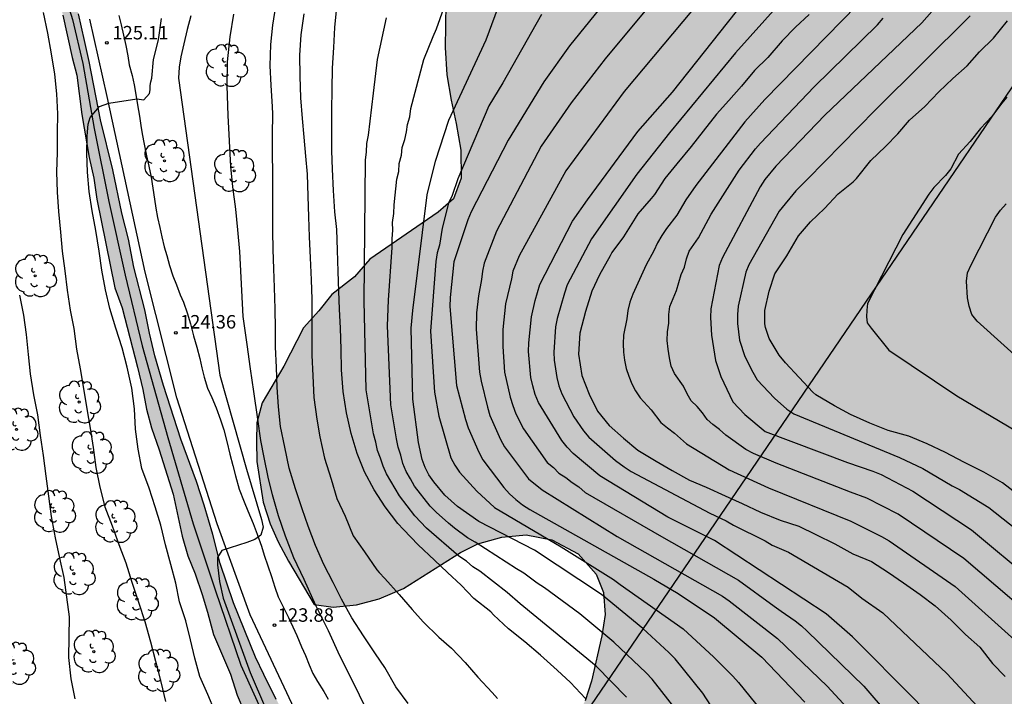
# Model space of a CAD drawing. Units: metres. Extents: x 580293 to 580644, y 4793040 to 4793291.
# Drawn here: x 580374 to 580429, y 4793137 to 4793175 of the extents above; entities that cross this region are included whole.
import ezdxf

# ---------------------------------------------------------------- set-up
doc = ezdxf.new("R2010")
doc.units = ezdxf.units.M
for name, color, linetype in [('020104', 34, 'Continuous'), ('020204', 9, 'Continuous'), ('020308', 9, 'Continuous'), ('060110', 9, 'Continuous'), ('070101', 9, 'ALAMBRADA'), ('100106', 63, 'Continuous'), ('100202', 3, 'Continuous'), ('220104', 9, 'LINEA_ELECTRICA'), ('990504', 63, 'Continuous')]:
    doc.layers.add(name, color=color, linetype=linetype)
doc.layers.add('020105', color=24, linetype='Continuous', lineweight=30)
doc.styles.add('ARIAL', font='ARIAL.TTF', dxfattribs={"height": 1})
doc.linetypes.add('ALAMBRADA', pattern='A,1,[203,DONOSTI.shx,S=0.1,R=0,X=0,Y=0],1', length=2)
doc.linetypes.add('LINEA_ELECTRICA', pattern='A,7.5,-0.3,["E",Standard,S=0.25,R=0,X=-0.1,Y=-0.1],-0.3', length=8.1)

# ---------------------------------------------------------------- blocks, each defined once
blk = doc.blocks.new('COTAPU')
blk.add_circle((0, 0), 0.075)
blk = doc.blocks.new('ARBOL')
blk.add_circle((0, 0), 0.0587)
for centre, radius, start, end in [((-0.28, 0.855), 0.3, 359.2878, 173.6078), ((0.097, 0.97), 0.21, 23.1565, 160.4665), ((0.438, 0.881), 0.24, 301.578, 139.328), ((-0.564, 0.381), 0.532, 92.28, 254.58), ((0.656, 0.288), 0.443, 319.8556, 114.7656), ((-0.091, 0.321), 0.12, 119.14, 310.56), ((0.819, -0.249), 0.383, 235.5275, 62.0275), ((-0.556, -0.339), 0.555, 142.64, 266.54), ((-0.039, -0.384), 0.21, 189.64, 323.88), ((-0.301, -0.676), 0.45, 213.78, 295.32), ((0.299, -0.624), 0.532, 224.67, 0.24)]:
    blk.add_arc(centre, radius, start, end)

msp = doc.modelspace()

# ---------------------------------------------------------------- hatches: boundary and pattern name
at = {"layer": '990504'}
for points in [[(580338.492, 4793221.698), (580340.851, 4793218.919), (580342.226, 4793217.011), (580342.987, 4793216.21), (580343.83, 4793215.546), (580344.827, 4793214.644), (580347.007, 4793212.433), (580347.69, 4793211.693), (580348.395, 4793210.814), (580349.01, 4793209.952), (580350.255, 4793208.429), (580350.813, 4793207.949), (580351.653, 4793207.372), (580352.543, 4793206.635), (580354.169, 4793205.131), (580356.313, 4793203.043), (580357.66, 4793201.525), (580358.309, 4793200.708), (580359.852, 4793199.305), (580360.668, 4793198.318), (580362.197, 4793196.666), (580363.491, 4793194.917), (580364.736, 4793193.465), (580366.026, 4793192.116), (580367.237, 4793190.733), (580368.464, 4793189.435), (580369.569, 4793188.074), (580370.144, 4793187.17), (580370.597, 4793186.3), (580371.228, 4793185.271), (580371.806, 4793184.584), (580372.365, 4793183.646), (580372.891, 4793182.651), (580373.733, 4793180.778), (580374.608, 4793179.038), (580375.501, 4793177.065), (580375.898, 4793176.083), (580376.179, 4793175.133), (580376.683, 4793172.778), (580376.946, 4793171.777), (580377.229, 4793169.589), (580377.643, 4793167.211), (580377.89, 4793166.052), (580378.056, 4793164.88), (580379.071, 4793159.951), (580379.477, 4793158.828), (580380.32, 4793155.519), (580380.616, 4793154.282), (580380.829, 4793153.189), (580381.113, 4793152.144), (580381.527, 4793150.934), (580382.314, 4793148.456), (580382.817, 4793146.118), (580383.12, 4793145.02), (580383.527, 4793144.018), (580383.917, 4793142.871), (580384.224, 4793141.896), (580384.547, 4793140.652), (580385.507, 4793138.429), (580385.878, 4793137.267), (580386.356, 4793136.125), (580386.95, 4793134.948), (580388.075, 4793132.886), (580389.379, 4793131.14), (580390.071, 4793130.012), (580390.709, 4793128.82), (580391.943, 4793126.808), (580392.727, 4793125.852), (580393.563, 4793124.711), (580394.195, 4793123.789), (580394.672, 4793122.847), (580395.253, 4793121.988), (580396.114, 4793121.437), (580396.895, 4793121.408), (580397.207, 4793121.926), (580397.104, 4793122.723), (580396.551, 4793123.772), (580395.769, 4793124.864), (580394.168, 4793127.355), (580391.583, 4793131.095), (580390.847, 4793132.093), (580389.62, 4793134.147), (580388.047, 4793137.032), (580387.359, 4793138.412), (580386.893, 4793139.387), (580385.66, 4793142.415), (580384.926, 4793144.602), (580384.515, 4793146.212), (580384.041, 4793147.849), (580383.602, 4793149.166), (580382.74, 4793151.525), (580381.77, 4793154.51), (580381.293, 4793156.159), (580380.987, 4793157.418), (580380.733, 4793158.729), (580380.125, 4793161.088), (580379.826, 4793162.655), (580379.457, 4793164.104), (580378.947, 4793166.524), (580378.268, 4793169.305), (580377.644, 4793172.551), (580377.384, 4793173.707), (580377.037, 4793175.2), (580376.555, 4793176.813), (580375.856, 4793178.469), (580375.041, 4793180.021), (580374.45, 4793181.5), (580372.966, 4793184.436), (580371.95, 4793186.163), (580370.934, 4793187.461), (580369.922, 4793188.905), (580369.084, 4793189.99), (580367.375, 4793191.824), (580364.365, 4793195.469), (580363.269, 4793196.648), (580362.376, 4793197.824), (580359.947, 4793200.447), (580358.844, 4793201.584), (580357.919, 4793202.652), (580355.015, 4793205.507), (580354.004, 4793206.83), (580352.791, 4793208.163), (580351.498, 4793209.329), (580350.137, 4793210.868), (580349.294, 4793211.95), (580347.543, 4793213.553), (580346.218, 4793215.045), (580342.827, 4793219.059), (580341.959, 4793220.388), (580341.144, 4793221.234), (580340.367, 4793222.362), (580339.126, 4793224.981), (580336.924, 4793229.217), (580333.793, 4793235.976), (580330.862, 4793242.785), (580327.877, 4793250.394), (580324.869, 4793258.597), (580323.78, 4793260.64), (580322.665, 4793262.934), (580321.433, 4793264.979), (580318.912, 4793268.382), (580315.642, 4793271.746), (580312.712, 4793275.121), (580309.388, 4793279.074), (580307.073, 4793282.629), (580304.682, 4793286.879), (580303.126, 4793290.078), (580303.054, 4793290.295), (580300.727, 4793290.295), (580301.716, 4793287.886), (580302.29, 4793286.726), (580303.599, 4793284.497), (580304.617, 4793282.389), (580305.326, 4793281.339), (580306.113, 4793280.022), (580307.339, 4793278.383), (580308.919, 4793276.091), (580311.041, 4793273.851), (580312.23, 4793272.186), (580313.812, 4793270.494), (580315.728, 4793268.781), (580317.007, 4793267.272), (580318.503, 4793265.404), (580319.071, 4793264.768), (580320.351, 4793262.848), (580322.236, 4793259.146), (580323.093, 4793257.823), (580324.388, 4793255.08), (580324.83, 4793254.273), (580325.755, 4793252.183), (580326.204, 4793251.286), (580327.437, 4793247.931), (580328.864, 4793244.464), (580330.252, 4793239.757), (580334.845, 4793228.995), (580337.423, 4793223.332)], [(580599.566, 4793135.821), (580599.648, 4793134.367), (580599.752, 4793133.296), (580600.067, 4793131.868), (580600.616, 4793130.477), (580601.185, 4793129.27), (580601.89, 4793127.986), (580604.374, 4793124.188), (580605.885, 4793121.534), (580606.592, 4793120.148), (580607.241, 4793118.733), (580608.637, 4793116.236), (580610.875, 4793111.898), (580612.034, 4793109.133), (580612.765, 4793107.634), (580613.426, 4793106.095), (580614.198, 4793104.5), (580615.239, 4793102.062), (580616.485, 4793098.722), (580617.006, 4793097.459), (580617.697, 4793095.942), (580618.441, 4793094.532), (580619.196, 4793093.287), (580619.609, 4793092.502), (580621.225, 4793090.374), (580622.246, 4793089.183), (580623.443, 4793088.008), (580624.605, 4793086.727), (580625.71, 4793085.472), (580626.848, 4793084.001), (580627.791, 4793082.548), (580628.566, 4793081.102), (580629.236, 4793079.743), (580630.39, 4793076.986), (580630.778, 4793075.872), (580631.442, 4793074.172), (580632.149, 4793072.778), (580632.815, 4793071.609), (580633.64, 4793069.939), (580634.365, 4793068.658), (580634.447, 4793064.678), (580634.582, 4793063.634), (580634.747, 4793062.732), (580635.26, 4793061.02), (580635.487, 4793060.371), (580635.958, 4793059.379), (580639.817, 4793055.843), (580641.657, 4793054.015), (580642.748, 4793053.252), (580643.987, 4793052.454), (580644.178, 4793052.413), (580644.178, 4793040.295), (580509.577, 4793040.298), (580509.728, 4793040.942), (580510.514, 4793041.677), (580511.541, 4793041.988), (580512.901, 4793042.252), (580513.832, 4793042.99), (580514.317, 4793043.994), (580514.99, 4793045.044), (580516.291, 4793045.855), (580519.12, 4793046.701), (580520.549, 4793047.344), (580527.149, 4793052.132), (580528.451, 4793052.978), (580529.734, 4793053.71), (580531.236, 4793054.137), (580532.756, 4793054.132), (580534.549, 4793053.941), (580535.966, 4793053.655), (580539.243, 4793053.142), (580541.068, 4793052.929), (580542.832, 4793052.988), (580543.838, 4793053.786), (580543.721, 4793055.177), (580542.779, 4793056.527), (580539.075, 4793059.414), (580537.922, 4793060.165), (580536.959, 4793060.405), (580536.449, 4793060.341), (580535.563, 4793060.007), (580534.428, 4793059.789), (580533.132, 4793060.354), (580532.532, 4793061.402), (580531.996, 4793062.797), (580530.323, 4793065.607), (580529.279, 4793066.595), (580527.788, 4793067.765), (580526.329, 4793068.72), (580524.668, 4793069.234), (580523.23, 4793069.309), (580521.782, 4793069.048), (580520.401, 4793068.399), (580519.442, 4793067.638), (580518.399, 4793066.557), (580517.31, 4793065.34), (580516.2, 4793064.33), (580514.906, 4793063.445), (580513.257, 4793062.668), (580511.948, 4793062.364), (580510.487, 4793062.46), (580509.242, 4793063.064), (580508.661, 4793063.836), (580506.646, 4793066.972), (580506.447, 4793068.152), (580506.799, 4793069.473), (580507.289, 4793070.586), (580507.894, 4793071.808), (580508.509, 4793072.792), (580509.088, 4793073.972), (580509.563, 4793075.067), (580509.65, 4793076.282), (580509.097, 4793077.59), (580508.195, 4793078.611), (580506.989, 4793079.664), (580505.897, 4793080.547), (580504.711, 4793081.692), (580503.322, 4793082.589), (580501.872, 4793082.587), (580500.861, 4793081.907), (580499.916, 4793080.491), (580499.456, 4793079.516), (580498.981, 4793078.076), (580498.612, 4793076.637), (580498.158, 4793075.339), (580498.187, 4793074.26), (580498.932, 4793072.802), (580500.052, 4793071.896), (580502.125, 4793069.754), (580502.039, 4793068.697), (580501.083, 4793068.269), (580499.964, 4793068.486), (580498.889, 4793068.913), (580497.857, 4793069.204), (580497.197, 4793069.29), (580495.608, 4793069.636), (580493.858, 4793069.775), (580491.937, 4793069.781), (580490.124, 4793069.672), (580488.497, 4793069.257), (580486.855, 4793068.526), (580485.416, 4793067.644), (580484.296, 4793066.423), (580483.393, 4793065.154), (580482.749, 4793064.161), (580481.972, 4793062.467), (580481.577, 4793061.261), (580480.876, 4793060.024), (580479.638, 4793058.951), (580478.297, 4793058.54), (580476.629, 4793057.682), (580476.116, 4793056.534), (580476.92, 4793055.389), (580479.46, 4793053.606), (580480.353, 4793052.231), (580481.019, 4793050.37), (580481.279, 4793048.642), (580480.958, 4793047.512), (580479.549, 4793047.201), (580478.435, 4793047.399), (580476.805, 4793047.936), (580474.075, 4793048.759), (580469.497, 4793050.372), (580467.816, 4793050.838), (580466.112, 4793051.484), (580464.543, 4793052.185), (580461.109, 4793053.417), (580458.153, 4793054.928), (580456.73, 4793055.516), (580453.74, 4793056.473), (580452.149, 4793056.884), (580450.472, 4793057.404), (580447.214, 4793058.518), (580445.741, 4793058.939), (580444.395, 4793059.58), (580443.236, 4793060.521), (580442.774, 4793061.584), (580442.752, 4793063.922), (580442.014, 4793065.057), (580440.824, 4793065.603), (580439.195, 4793065.533), (580437.563, 4793065.24), (580435.94, 4793065.084), (580434.417, 4793065.119), (580433.213, 4793065.559), (580432.423, 4793066.389), (580431.855, 4793067.45), (580431.53, 4793068.542), (580430.695, 4793072.325), (580430.426, 4793073.862), (580430.077, 4793075.405), (580429.7, 4793076.746), (580428.917, 4793079.889), (580428.657, 4793081.275), (580428.611, 4793085.558), (580427.867, 4793086.597), (580426.528, 4793087.018), (580423.488, 4793087.202), (580420.463, 4793087.734), (580418.999, 4793088.253), (580417.734, 4793089.161), (580417.149, 4793090.096), (580416.777, 4793091.507), (580416.47, 4793092.97), (580416.611, 4793094.18), (580417.431, 4793095.163), (580418.542, 4793095.781), (580419.321, 4793096.385), (580420.52, 4793097.75), (580421.249, 4793098.958), (580422.294, 4793101.65), (580422.404, 4793102.767), (580422.404, 4793104.294), (580422.219, 4793105.638), (580421.628, 4793106.763), (580420.571, 4793108.094), (580419.249, 4793108.834), (580417.374, 4793109.156), (580415.578, 4793109.116), (580413.462, 4793109.193), (580412.08, 4793109.741), (580410.703, 4793110.664), (580410.039, 4793111.967), (580410.02, 4793113.434), (580411.593, 4793118.511), (580411.69, 4793119.747), (580411.543, 4793121.037), (580411.196, 4793122.102), (580410.447, 4793123.359), (580409.049, 4793124.417), (580407.401, 4793124.831), (580405.807, 4793124.959), (580404.648, 4793125.861), (580403.747, 4793127.035), (580403.207, 4793128.373), (580403.005, 4793129.62), (580402.994, 4793130.649), (580403.156, 4793131.862), (580403.334, 4793132.792), (580403.693, 4793133.964), (580404.137, 4793134.916), (580404.786, 4793136.091), (580405.24, 4793136.958), (580405.588, 4793138.051), (580406.173, 4793140.566), (580406.35, 4793141.761), (580406.256, 4793142.982), (580405.843, 4793144.003), (580404.844, 4793145.13), (580403.384, 4793145.92), (580401.948, 4793146.184), (580400.603, 4793146.057), (580399.27, 4793145.698), (580398.305, 4793145.216), (580395.121, 4793143.213), (580393.769, 4793142.623), (580392.52, 4793142.289), (580391.214, 4793142.174), (580390.155, 4793142.309), (580388.725, 4793144.722), (580388.162, 4793145.803), (580387.702, 4793146.807), (580387.31, 4793148.013), (580386.974, 4793150.267), (580386.939, 4793151.407), (580386.975, 4793152.438), (580387.262, 4793153.547), (580388.474, 4793155.583), (580389.567, 4793157.713), (580390.424, 4793158.668), (580391.143, 4793159.567), (580392.411, 4793160.567), (580393.26, 4793161.544), (580397.066, 4793164.159), (580397.906, 4793164.907), (580398.329, 4793166.053), (580398.323, 4793167.603), (580398.06, 4793169.101), (580397.772, 4793170.389), (580397.535, 4793171.805), (580397.444, 4793173.321), (580397.48, 4793175.769), (580397.859, 4793178.267), (580397.805, 4793179.813), (580397.552, 4793180.732), (580397.1, 4793181.987), (580396.541, 4793183.345), (580395.976, 4793184.257), (580394.866, 4793185.456), (580393.69, 4793186.329), (580392.492, 4793187.496), (580392.109, 4793188.471), (580392.589, 4793189.775), (580393.38, 4793190.731), (580394.593, 4793191.493), (580395.94, 4793191.922), (580397.177, 4793192.13), (580398.558, 4793192.677), (580399.581, 4793193.672), (580400.662, 4793194.988), (580401.181, 4793196.211), (580401.983, 4793199.178), (580402.579, 4793200.401), (580403.59, 4793201.804), (580405.156, 4793202.049), (580406.275, 4793201.535), (580406.993, 4793200.538), (580408.08, 4793199.851), (580409.137, 4793199.579), (580410.132, 4793199.77), (580411.071, 4793200.416), (580412.371, 4793201.019), (580413.782, 4793201.426), (580415.243, 4793201.418), (580416.787, 4793201.035), (580419.771, 4793200.509), (580421.416, 4793200.044), (580424.335, 4793198.941), (580425.735, 4793198.68), (580426.839, 4793199.138), (580427.165, 4793200.237), (580426.925, 4793201.485), (580426.483, 4793202.614), (580425.933, 4793203.572), (580425.421, 4793204.62), (580425.158, 4793205.834), (580424.864, 4793206.929), (580424.489, 4793208.247), (580423.77, 4793209.586), (580423.006, 4793210.676), (580422.308, 4793211.88), (580421.88, 4793213.021), (580421.448, 4793215.743), (580420.941, 4793218.216), (580419.909, 4793219.602), (580418.388, 4793220.307), (580416.3, 4793220.437), (580414.891, 4793220.205), (580413.197, 4793219.729), (580411.624, 4793218.729), (580409.427, 4793216.602), (580408.531, 4793215.863), (580403.408, 4793212.24), (580400.218, 4793210.371), (580398.51, 4793209.496), (580396.76, 4793208.53), (580395.197, 4793208.143), (580393.436, 4793208.489), (580392.303, 4793209.306), (580391.199, 4793210.255), (580389.997, 4793211.557), (580389.252, 4793212.669), (580388.734, 4793213.87), (580388.275, 4793215.089), (580387.466, 4793216.187), (580385.557, 4793217.017), (580384.008, 4793217.061), (580382.307, 4793216.867), (580379.097, 4793215.732), (580377.443, 4793215.227), (580376.043, 4793214.722), (580374.747, 4793214.579), (580373.321, 4793214.665), (580372.303, 4793215.214), (580372.055, 4793215.713), (580371.892, 4793216.771), (580371.873, 4793217.79), (580372.005, 4793219.896), (580371.547, 4793221.08), (580371.067, 4793221.922), (580370.222, 4793222.602), (580367.752, 4793223.337), (580366.092, 4793223.4), (580363.447, 4793223.059), (580361.776, 4793223.035), (580360.63, 4793223.15), (580359.535, 4793223.769), (580358.76, 4793224.488), (580358.555, 4793225.336), (580358.615, 4793228.196), (580358.604, 4793230.106), (580358.88, 4793233.687), (580358.935, 4793235.048), (580358.98, 4793238.423), (580359.092, 4793239.661), (580359.564, 4793242.776), (580360.195, 4793244.945), (580360.581, 4793246.911), (580360.729, 4793247.949), (580360.768, 4793249.094), (580360.558, 4793249.996), (580360.061, 4793250.984), (580359.553, 4793251.916), (580358.391, 4793253.813), (580357.803, 4793254.537), (580357.274, 4793255.419), (580356.891, 4793256.104), (580356.588, 4793256.921), (580356.453, 4793257.722), (580356.47, 4793261.372), (580356.278, 4793262.62), (580356.487, 4793264.761), (580356.541, 4793266.23), (580356.514, 4793267.814), (580356.352, 4793269.061), (580356.059, 4793270.483), (580355.746, 4793271.758), (580355.192, 4793272.96), (580354.511, 4793273.709), (580353.279, 4793274.626), (580352.268, 4793275.625), (580351.402, 4793276.802), (580350.703, 4793278.05), (580349.634, 4793279.79), (580348.096, 4793282.509), (580346.186, 4793285.6), (580344.243, 4793288.19), (580343.163, 4793289.33), (580341.978, 4793290.213), (580341.236, 4793290.294), (580485.924, 4793290.291), (580485.432, 4793289.179), (580484.692, 4793288.094), (580482.871, 4793285.639), (580481.104, 4793283.481), (580480.398, 4793282.357), (580479.857, 4793281.622), (580479.051, 4793280.373), (580477.184, 4793277.147), (580476.453, 4793275.736), (580475.851, 4793274.422), (580475.51, 4793273.448), (580475.427, 4793272.455), (580476.198, 4793271.569), (580477.559, 4793270.78), (580478.748, 4793270.191), (580480.164, 4793269.636), (580481.343, 4793269.074), (580482.597, 4793268.174), (580483.657, 4793267.281), (580484.252, 4793266.47), (580484.558, 4793265.801), (580484.869, 4793264.925), (580484.868, 4793263.94), (580484.767, 4793263.122), (580484.763, 4793261.963), (580484.969, 4793261.046), (580485.78, 4793259.902), (580486.727, 4793258.939), (580489.015, 4793256.817), (580490.094, 4793255.881), (580490.94, 4793255.04), (580493.154, 4793253.005), (580494.444, 4793251.864), (580496.515, 4793249.867), (580497.506, 4793248.845), (580498.823, 4793247.874), (580500.4, 4793247.22), (580501.616, 4793247.196), (580502.859, 4793247.566), (580504.032, 4793248.168), (580506.318, 4793249.899), (580507.437, 4793250.667), (580509.605, 4793251.945), (580512.241, 4793253.392), (580513.215, 4793253.912), (580514.604, 4793254.558), (580515.63, 4793255.293), (580516.638, 4793256.273), (580517.245, 4793257.204), (580518.168, 4793257.89), (580519.52, 4793257.761), (580520.815, 4793256.903), (580521.141, 4793256.603), (580520.743, 4793255.879), (580519.907, 4793255.159), (580519.538, 4793254.555), (580519.11, 4793253.22), (580518.887, 4793252.062), (580518.789, 4793250.979), (580518.939, 4793249.911), (580519.15, 4793248.946), (580519.516, 4793246.891), (580519.848, 4793244.512), (580520.141, 4793243.584), (580520.936, 4793242.412), (580522.099, 4793241.641), (580523.638, 4793241.149), (580526.673, 4793240.968), (580528.538, 4793240.555), (580530.15, 4793240.075), (580531.628, 4793239.355), (580533.042, 4793238.495), (580534.155, 4793237.741), (580535.448, 4793236.583), (580536.667, 4793235.617), (580540.127, 4793233.094), (580542.556, 4793231.66), (580544.736, 4793230.079), (580545.95, 4793229.262), (580547.194, 4793228.625), (580548.707, 4793228.076), (580550.103, 4793227.486), (580551.156, 4793226.875), (580551.879, 4793225.762), (580551.364, 4793224.451), (580549.169, 4793222.528), (580548.926, 4793221.598), (580549.958, 4793220.321), (580552.711, 4793219.037), (580554.556, 4793218.435), (580556.267, 4793218.101), (580558.104, 4793217.925), (580559.825, 4793218.129), (580561.58, 4793219.021), (580562.505, 4793220.024), (580563.237, 4793221.325), (580564.192, 4793223.479), (580564.751, 4793224.513), (580565.25, 4793225.712), (580565.513, 4793227.069), (580565.752, 4793227.842), (580566.558, 4793228.968), (580567.588, 4793230.072), (580569.044, 4793231.039), (580570.508, 4793231.945), (580571.882, 4793233.007), (580572.903, 4793234.202), (580573.685, 4793235.491), (580574.294, 4793236.656), (580574.542, 4793237.965), (580574.692, 4793239.601), (580574.803, 4793241.901), (580575.053, 4793245.062), (580574.845, 4793245.84), (580574.208, 4793246.625), (580573.318, 4793247.112), (580572.427, 4793247.358), (580571.339, 4793247.566), (580570.326, 4793247.964), (580568.613, 4793248.868), (580567.73, 4793249.609), (580567.31, 4793250.288), (580567.428, 4793251.554), (580568.029, 4793252.627), (580568.834, 4793253.863), (580569.761, 4793255.053), (580570.609, 4793256.061), (580571.345, 4793257.255), (580571.946, 4793258.453), (580571.421, 4793259.544), (580569.222, 4793260.62), (580568.478, 4793261.565), (580568.577, 4793262.61), (580569.543, 4793263.628), (580572.201, 4793265.277), (580573.203, 4793265.953), (580575.848, 4793267.868), (580578.179, 4793269.267), (580579.869, 4793270.611), (580580.824, 4793271.566), (580582.106, 4793272.627), (580583.133, 4793273.672), (580584.207, 4793274.657), (580585.434, 4793275.202), (580586.782, 4793275.181), (580587.915, 4793274.547), (580588.364, 4793273.564), (580588.32, 4793272.457), (580588.037, 4793271.579), (580586.329, 4793267.209), (580585.516, 4793264.572), (580584.426, 4793259.398), (580583.668, 4793255.448), (580583.387, 4793252.903), (580583.361, 4793251.706), (580583.822, 4793250.676), (580587.519, 4793247.659), (580588.378, 4793246.812), (580589.221, 4793245.727), (580589.732, 4793244.718), (580589.983, 4793243.538), (580589.976, 4793242.341), (580589.89, 4793241.364), (580589.715, 4793240.248), (580589.394, 4793239.274), (580587.935, 4793236.543), (580587.332, 4793235.681), (580587.067, 4793235.153), (580586.684, 4793234.175), (580586.391, 4793233.139), (580585.559, 4793228.017), (580585.007, 4793225.727), (580584.813, 4793224.541), (580584.281, 4793223.007), (580583.615, 4793221.888), (580582.353, 4793220.666), (580581.113, 4793219.733), (580579.072, 4793217.54), (580577.718, 4793216.396), (580576.718, 4793215.655), (580573.595, 4793214.146), (580572.377, 4793213.417), (580571.125, 4793212.531), (580570.195, 4793211.349), (580569.616, 4793209.779), (580569.372, 4793208.311), (580569.291, 4793207.038), (580568.633, 4793202.954), (580568.243, 4793199.282), (580568.105, 4793197.517), (580567.929, 4793193.386), (580567.94, 4793188.996), (580567.983, 4793187.636), (580568.525, 4793184.602), (580568.805, 4793183.438), (580569.234, 4793182.031), (580569.972, 4793180.601), (580570.823, 4793179.64), (580572.134, 4793178.501), (580573.514, 4793177.583), (580574.822, 4793176.552), (580575.949, 4793175.545), (580577.03, 4793174.375), (580578.02, 4793173.225), (580578.872, 4793171.99), (580580.705, 4793166.766), (580581.754, 4793164.183), (580582.438, 4793162.701), (580583.888, 4793159.954), (580584.585, 4793158.501), (580585.178, 4793157.117), (580587.381, 4793152.844), (580588.684, 4793150.942), (580589.183, 4793150.272), (580590.009, 4793149.366), (580592.241, 4793147.236), (580593.396, 4793146.379), (580594.645, 4793145.746), (580596.065, 4793145.23), (580597.319, 4793144.697), (580598.239, 4793143.949), (580598.683, 4793143.035), (580598.991, 4793141.584)]]:
    msp.add_hatch(color=256, dxfattribs=at).paths.add_polyline_path(points)

# ---------------------------------------------------------------- linework, layer by layer
at = {"layer": '020104', "flags": 128}
for points, elevation in [([(580411.056, 4793178.366), (580406.358, 4793172.69), (580404.45, 4793170.251), (580402.796, 4793167.828), (580400.296, 4793163.101), (580399.619, 4793161.315), (580399.523, 4793160.871), (580399.468, 4793160.402), (580399.299, 4793159.5), (580399.2, 4793158.545), (580399.18, 4793157.636), (580399.356, 4793155.241), (580399.446, 4793154.752), (580399.8, 4793153.298), (580399.939, 4793152.844), (580400.523, 4793151.51), (580400.747, 4793151.101), (580402.094, 4793149.318), (580402.85, 4793148.7), (580407.02, 4793146.091), (580412.88, 4793142.777), (580413.252, 4793142.527), (580415.945, 4793140.426), (580418.713, 4793137.76), (580420.047, 4793136.312)], 114), ([(580413.368, 4793178.007), (580407.414, 4793170.868), (580404.166, 4793166.466), (580401.569, 4793161.731), (580401.217, 4793160.88), (580401.136, 4793160.44), (580400.8, 4793159.055), (580400.665, 4793157.621), (580400.655, 4793156.683), (580400.757, 4793155.252), (580401.063, 4793153.856), (580401.211, 4793153.386), (580401.388, 4793152.938), (580401.804, 4793152.104), (580403.127, 4793150.225), (580403.467, 4793149.939), (580403.767, 4793149.631), (580404.154, 4793149.394), (580404.506, 4793149.111), (580404.879, 4793148.859), (580405.233, 4793148.557), (580409.482, 4793146.092), (580413.774, 4793143.663), (580415.764, 4793142.224), (580416.14, 4793141.938), (580416.925, 4793141.41), (580417.271, 4793141.133), (580417.586, 4793140.83), (580420.743, 4793137.761), (580423.345, 4793134.739)], 113), ([(580417.851, 4793177.778), (580413.607, 4793173.032), (580409.927, 4793168.578), (580408.119, 4793166.281), (580405.589, 4793162.668), (580404.24, 4793160.104), (580404.08, 4793159.652), (580403.687, 4793158.239), (580403.59, 4793157.767), (580403.495, 4793156.363), (580403.508, 4793155.911), (580403.659, 4793154.961), (580403.779, 4793154.493), (580403.943, 4793154.049), (580404.615, 4793152.757), (580405.152, 4793151.983), (580405.448, 4793151.636), (580406.934, 4793150.328), (580407.416, 4793149.978), (580407.801, 4793149.712), (580412.184, 4793147.404), (580413.076, 4793146.973), (580413.497, 4793146.728), (580415.26, 4793145.868), (580415.641, 4793145.614), (580416.55, 4793145.235), (580419.873, 4793143.285), (580420.629, 4793142.675), (580421.811, 4793141.845), (580425.384, 4793138.459), (580428.017, 4793135.611)], 111), ([(580410.384, 4793136.357), (580408.969, 4793138.154), (580408.631, 4793138.515), (580406.835, 4793140.223), (580404.947, 4793141.788), (580402.968, 4793143.236), (580402.562, 4793143.493), (580401.828, 4793144.064), (580401.415, 4793144.302), (580399.119, 4793145.781), (580398.681, 4793146.02), (580397.976, 4793146.57), (580397.627, 4793146.846), (580396.951, 4793147.446), (580396.606, 4793147.79), (580395.738, 4793148.904), (580395.52, 4793149.318), (580395.272, 4793149.722), (580395.092, 4793150.158), (580394.98, 4793150.631), (580394.826, 4793151.067), (580394.736, 4793151.533), (580394.418, 4793153.428), (580394.231, 4793157.837), (580394.295, 4793159.264), (580394.507, 4793162.197), (580394.501, 4793162.674), (580394.544, 4793163.16), (580394.518, 4793163.589), (580394.599, 4793164.08), (580394.61, 4793164.573), (580394.766, 4793165.988), (580394.873, 4793166.425), (580394.889, 4793166.862), (580395.025, 4793167.336), (580395.055, 4793167.768), (580395.205, 4793168.201), (580395.295, 4793168.625), (580395.349, 4793169.041), (580395.485, 4793169.468), (580395.541, 4793169.938), (580396.264, 4793172.654), (580396.776, 4793173.935), (580396.962, 4793174.365), (580397.894, 4793176.996)], 118), ([(580412.679, 4793136.007), (580411.779, 4793137.376), (580410.244, 4793139.288), (580409.903, 4793139.642), (580408.448, 4793140.986), (580406.139, 4793142.874), (580402.413, 4793145.331), (580399.326, 4793146.942), (580398.136, 4793147.775), (580397.427, 4793148.395), (580396.81, 4793149.135), (580396.542, 4793149.529), (580396.326, 4793149.946), (580396.17, 4793150.393), (580395.955, 4793151.335), (580395.651, 4793153.746), (580395.557, 4793157.696), (580395.65, 4793158.681), (580396.443, 4793165.115), (580396.908, 4793166.991), (580397.646, 4793169.281), (580399.736, 4793173.761), (580400.726, 4793176.485)], 117), ([(580395.397, 4793136.805), (580394.699, 4793137.733), (580394.088, 4793138.799), (580393.572, 4793139.563), (580392.896, 4793140.568), (580392.262, 4793141.579), (580391.676, 4793142.612), (580391.207, 4793143.531), (580390.7, 4793144.548), (580390.223, 4793145.602), (580389.815, 4793146.674), (580389.491, 4793147.646), (580389.116, 4793148.761), (580388.766, 4793149.914), (580388.527, 4793151.083), (580388.292, 4793152.22), (580388.164, 4793153.319), (580388.096, 4793154.415), (580388.052, 4793155.509), (580388.003, 4793156.661), (580388.001, 4793157.672), (580387.98, 4793158.785), (580387.941, 4793159.971), (580387.918, 4793160.998), (580387.878, 4793162.081), (580387.858, 4793163.104), (580387.853, 4793164.106), (580387.852, 4793165.294), (580387.849, 4793166.297), (580387.835, 4793167.459), (580387.834, 4793168.46), (580387.852, 4793169.624), (580387.841, 4793170.032), (580387.758, 4793171.236), (580387.713, 4793172.297), (580387.744, 4793173.496), (580387.85, 4793174.573), (580388.05, 4793175.733)], 122), ([(580432.943, 4793127.034), (580423.577, 4793137.02), (580420.116, 4793140.506), (580418.647, 4793141.796), (580412.441, 4793145.883), (580409.847, 4793147.18), (580406.049, 4793149.473), (580404.566, 4793150.715), (580404.236, 4793151.067), (580403.945, 4793151.445), (580402.65, 4793153.555), (580402.461, 4793154.008), (580402.319, 4793154.481), (580402.209, 4793154.951), (580402.08, 4793156.409), (580402.097, 4793156.891), (580402.256, 4793158.323), (580402.452, 4793159.231), (580402.715, 4793160.124), (580404.538, 4793163.655), (580405.371, 4793164.852), (580408.172, 4793168.644), (580410.104, 4793170.838), (580414.079, 4793175.861)], 112), ([(580424.964, 4793175.806), (580423.969, 4793174.706), (580418.572, 4793169.555), (580415.84, 4793166.724), (580415.243, 4793165.969), (580414.977, 4793165.563), (580412.876, 4793161.641), (580412.703, 4793161.188), (580412.225, 4793158.781), (580412.209, 4793158.29), (580412.262, 4793157.306), (580412.496, 4793155.893), (580412.796, 4793155.008), (580413.459, 4793153.592), (580414.127, 4793152.901), (580415.251, 4793151.943), (580419.838, 4793150.221), (580421.255, 4793149.743), (580421.715, 4793149.556), (580423.47, 4793148.625), (580426.73, 4793146.464), (580433.596, 4793140.764)], 107), ([(580375.075, 4793175.268), (580375.32, 4793174.126), (580375.515, 4793172.974), (580375.7, 4793171.838), (580375.817, 4793170.753), (580375.868, 4793169.642), (580375.849, 4793168.592), (580375.847, 4793167.475), (580375.817, 4793166.395), (580375.856, 4793165.272), (580375.934, 4793164.192), (580376.033, 4793163.052), (580376.14, 4793161.994), (580376.282, 4793160.887), (580376.41, 4793159.819), (580376.576, 4793158.711), (580376.774, 4793157.676), (580376.936, 4793156.524), (580377.139, 4793155.431), (580377.321, 4793154.333), (580377.512, 4793153.211), (580377.7, 4793152.123), (580377.852, 4793151.048), (580378.014, 4793149.936), (580378.229, 4793148.839), (580378.512, 4793147.751), (580378.911, 4793146.698), (580379.28, 4793145.646), (580379.668, 4793144.63), (580380.016, 4793143.564), (580380.374, 4793142.45), (580380.734, 4793141.373), (580381.051, 4793140.232), (580381.331, 4793139.153), (580381.622, 4793138.003), (580381.889, 4793136.92)], 126), ([(580389.582, 4793175.195), (580389.413, 4793174.023), (580389.344, 4793172.904), (580389.353, 4793171.728), (580389.397, 4793170.521), (580389.482, 4793169.375), (580389.574, 4793168.325), (580389.678, 4793167.271), (580389.764, 4793166.267), (580389.797, 4793165.048), (580389.843, 4793163.894), (580389.876, 4793162.789), (580389.944, 4793161.609), (580389.991, 4793160.382), (580390.029, 4793159.307), (580390.03, 4793158.281), (580390.027, 4793157.258), (580390.034, 4793156.197), (580390.076, 4793155.048), (580390.141, 4793153.837), (580390.297, 4793152.64), (580390.477, 4793151.656), (580390.736, 4793150.46), (580391.106, 4793149.287), (580391.422, 4793148.221), (580391.88, 4793147.231), (580392.333, 4793146.143), (580392.96, 4793145.239), (580393.637, 4793144.238), (580393.78, 4793144.096), (580394.095, 4793143.756), (580394.883, 4793142.862), (580395.61, 4793142.036), (580396.224, 4793141.343), (580397.104, 4793140.49), (580397.793, 4793139.889), (580398.557, 4793139.082), (580399.257, 4793138.27), (580400.059, 4793137.416), (580400.365, 4793137.077)], 121), ([(580420.374, 4793175.692), (580415.229, 4793170.422), (580414.115, 4793169.19), (580411.405, 4793165.643), (580410.844, 4793164.839), (580410.337, 4793163.993), (580409.765, 4793163.24), (580409.501, 4793162.862), (580409.268, 4793162.451), (580409.063, 4793162.005), (580408.638, 4793161.225), (580407.896, 4793159.601), (580407.724, 4793159.145), (580407.62, 4793158.682), (580407.553, 4793158.22), (580407.38, 4793157.309), (580407.35, 4793156.836), (580407.375, 4793156.37), (580407.434, 4793155.914), (580407.527, 4793155.462), (580407.664, 4793155.019), (580407.836, 4793154.599), (580408.041, 4793154.202), (580408.297, 4793153.818), (580408.902, 4793153.147), (580409.453, 4793152.453), (580409.815, 4793152.144), (580410.203, 4793151.859), (580410.882, 4793151.261), (580413.253, 4793149.81), (580415.434, 4793148.817), (580420.017, 4793146.957), (580421.733, 4793146.105), (580422.148, 4793145.868), (580425.82, 4793143.314), (580429.519, 4793139.992)], 109), ([(580383.285, 4793175.096), (580383.086, 4793174.322), (580382.899, 4793173.535), (580382.746, 4793172.8), (580382.646, 4793172.234), (580382.613, 4793171.61), (580384.907, 4793155.086), (580386.397, 4793149.851), (580387.222, 4793147.052), (580387.325, 4793146.612), (580387.194, 4793146.172), (580386.849, 4793145.926), (580386.409, 4793145.76), (580385.028, 4793145.329), (580384.78, 4793144.928), (580384.783, 4793144.522), (580384.892, 4793143.591), (580385.095, 4793142.66), (580386.603, 4793138.523), (580388.363, 4793134.423)], 124), ([(580393.049, 4793136.503), (580392.318, 4793138.024), (580391.588, 4793139.455), (580390.949, 4793140.846), (580390.259, 4793142.266), (580389.593, 4793143.714), (580389.019, 4793144.905), (580388.56, 4793146.117), (580388.175, 4793147.242), (580387.843, 4793148.42), (580387.605, 4793149.408), (580387.374, 4793150.498), (580387.196, 4793151.445), (580387.024, 4793152.624), (580386.801, 4793154.175), (580386.614, 4793155.434), (580386.425, 4793156.783), (580386.213, 4793158.342), (580386.022, 4793161.968), (580385.912, 4793163.167), (580385.794, 4793164.323), (580385.63, 4793165.568), (580385.518, 4793166.702), (580385.372, 4793169.542), (580385.325, 4793171.191), (580385.328, 4793172.527), (580385.487, 4793173.928), (580385.684, 4793175.177)], 123), ([(580407.543, 4793137.15), (580405.855, 4793138.885), (580401.625, 4793142.344), (580400.896, 4793142.981), (580399.377, 4793144.17), (580398.996, 4793144.419), (580398.628, 4793144.733), (580398.217, 4793145.008), (580396.413, 4793146.57), (580395.763, 4793147.249), (580394.898, 4793148.365), (580394.179, 4793149.585), (580393.999, 4793150.022), (580393.855, 4793150.467), (580393.691, 4793150.893), (580393.595, 4793151.356), (580393.463, 4793151.819), (580393.053, 4793154.274), (580392.935, 4793159.214), (580393.017, 4793167.061), (580393.07, 4793167.519), (580393.097, 4793167.986), (580393.179, 4793168.438), (580393.467, 4793170.791), (580393.677, 4793172.657), (580394.188, 4793174.969)], 119), ([(580402.813, 4793175.157), (580400.664, 4793171.353), (580399.874, 4793170.083), (580398.154, 4793166.022), (580397.838, 4793165.088), (580397.638, 4793164.661), (580397.272, 4793163.26), (580397.131, 4793162.327), (580397.009, 4793161.894), (580396.931, 4793161.415), (580396.625, 4793157.529), (580396.86, 4793154.139), (580397.096, 4793152.8), (580397.759, 4793150.48), (580397.977, 4793150.065), (580398.238, 4793149.677), (580399.218, 4793148.625), (580400.188, 4793147.711), (580403.905, 4793145.518), (580406.812, 4793143.698), (580407.178, 4793143.434), (580410.685, 4793140.968), (580412.398, 4793139.377), (580413.455, 4793138.328), (580413.771, 4793137.968), (580416.531, 4793134.549)], 116), ([(580431.525, 4793140.414), (580426.315, 4793144.87), (580422.649, 4793147.351), (580420.911, 4793148.242), (580420.01, 4793148.574), (580415.867, 4793150.176), (580414.607, 4793150.715), (580414.177, 4793150.937), (580413.06, 4793151.75), (580412.712, 4793152.058), (580412.348, 4793152.327), (580412.021, 4793152.617), (580411.759, 4793152.991), (580411.467, 4793153.342), (580411.14, 4793153.656), (580410.909, 4793154.051), (580410.713, 4793154.47), (580410.209, 4793155.176), (580410.03, 4793155.589), (580409.924, 4793156.052), (580409.85, 4793156.533), (580409.804, 4793157.011), (580409.828, 4793157.494), (580409.885, 4793157.982), (580409.898, 4793158.452), (580409.958, 4793158.909), (580410.312, 4793159.798), (580410.577, 4793160.683), (580410.758, 4793161.093), (580410.88, 4793161.561), (580411.027, 4793161.989), (580411.548, 4793162.737), (580412.259, 4793164.044), (580413.81, 4793166.499), (580414.723, 4793167.682), (580415.001, 4793168), (580417.987, 4793171.131), (580421.509, 4793174.592), (580421.829, 4793174.966)], 108), ([(580426.666, 4793175.088), (580421.403, 4793169.865), (580417.602, 4793165.991), (580416.958, 4793165.34), (580416.038, 4793164.211), (580414.351, 4793161.224), (580414.186, 4793160.812), (580413.754, 4793158.921), (580413.714, 4793158.456), (580413.719, 4793157.966), (580413.83, 4793157.038), (580414.119, 4793156.113), (580414.564, 4793155.245), (580414.806, 4793154.829), (580415.775, 4793153.798), (580416.463, 4793153.188), (580416.844, 4793152.928), (580422.738, 4793150.491), (580424.036, 4793149.88), (580424.445, 4793149.647), (580425.669, 4793148.925), (580426.065, 4793148.726), (580427.695, 4793147.709), (580431.605, 4793144.641)], 106), ([(580428.711, 4793170.557), (580428.408, 4793170.216), (580427.869, 4793169.481), (580427.24, 4793168.813), (580426.654, 4793168.092), (580426.022, 4793167.393), (580425.583, 4793166.563), (580425.29, 4793166.205), (580424.644, 4793165.527), (580424.354, 4793165.153), (580422.918, 4793162.92), (580420.954, 4793159.071), (580420.915, 4793158.694), (580420.899, 4793158.339), (580420.935, 4793157.999), (580421.151, 4793157.691), (580422.135, 4793156.482), (580425.912, 4793153.94), (580429.741, 4793151.661)], 104), ([(580431.382, 4793154.201), (580427.044, 4793158.096), (580426.753, 4793158.465), (580426.604, 4793158.917), (580426.523, 4793159.381), (580426.46, 4793160.319), (580426.516, 4793160.783), (580426.713, 4793161.228), (580428.072, 4793163.88), (580428.343, 4793164.262), (580428.668, 4793164.615)], 103), ([(580373.753, 4793159.545), (580373.983, 4793158.416), (580374.129, 4793157.348), (580374.239, 4793156.226), (580374.354, 4793155.161), (580374.547, 4793153.995), (580374.754, 4793152.868), (580374.915, 4793151.73), (580375.07, 4793150.612), (580375.229, 4793149.455), (580375.364, 4793148.354), (580375.529, 4793147.213), (580375.744, 4793146.02), (580375.978, 4793144.892), (580376.22, 4793143.81), (580376.38, 4793142.729), (580376.522, 4793141.621), (580376.508, 4793140.489), (580376.494, 4793139.362), (580376.617, 4793138.179), (580376.839, 4793137.053)], 127)]:
    msp.add_lwpolyline(points, dxfattribs=dict(at, elevation=elevation))
at = {"layer": '020105', "flags": 128}
for points, elevation in [([(580407.156, 4793176.866), (580404.364, 4793173.412), (580402.939, 4793171.417), (580400.954, 4793168.166), (580398.893, 4793164.176), (580398.704, 4793163.736), (580397.921, 4793161.386), (580397.729, 4793159.398), (580397.715, 4793158.904), (580398.081, 4793154.508), (580398.577, 4793152.607), (580398.733, 4793152.143), (580399.324, 4793150.796), (580399.545, 4793150.369), (580400.707, 4793148.832), (580401.021, 4793148.477), (580401.374, 4793148.166), (580401.757, 4793147.871), (580402.168, 4793147.604), (580409.062, 4793143.721), (580410.416, 4793142.925), (580412.441, 4793141.581), (580415.07, 4793139.386), (580417.471, 4793136.883)], 115), ([(580405.261, 4793137.085), (580404.427, 4793137.979), (580403.682, 4793138.65), (580402.746, 4793139.492), (580401.888, 4793140.227), (580400.972, 4793140.95), (580400.144, 4793141.743), (580399.995, 4793141.914), (580399.046, 4793142.649), (580398.346, 4793143.39), (580397.585, 4793144.101), (580396.845, 4793144.779), (580395.946, 4793145.633), (580395.124, 4793146.483), (580394.816, 4793146.82), (580394.103, 4793147.744), (580393.494, 4793148.706), (580392.951, 4793149.697), (580392.556, 4793150.72), (580392.219, 4793151.83), (580391.957, 4793152.99), (580391.777, 4793154.167), (580391.67, 4793155.382), (580391.66, 4793156.539), (580391.617, 4793157.701), (580391.57, 4793158.765), (580391.532, 4793159.766), (580391.501, 4793160.855), (580391.455, 4793162.046), (580391.413, 4793163.187), (580391.312, 4793164.184), (580391.225, 4793165.369), (580391.173, 4793166.552), (580391.141, 4793167.578), (580391.149, 4793168.587), (580391.149, 4793169.814), (580391.158, 4793171.008), (580391.172, 4793172.182), (580391.248, 4793173.335), (580391.307, 4793174.435), (580391.414, 4793175.573)], 120), ([(580384.628, 4793136.368), (580384.24, 4793137.311), (580383.788, 4793138.298), (580383.514, 4793139.318), (580383.273, 4793140.349), (580383.024, 4793141.411), (580382.661, 4793142.471), (580382.45, 4793143.502), (580382.188, 4793144.543), (580381.881, 4793145.634), (580381.618, 4793146.728), (580381.31, 4793147.743), (580380.983, 4793148.796), (580380.571, 4793149.877), (580380.357, 4793150.969), (580380.223, 4793152.08), (580380.157, 4793153.201), (580380.012, 4793154.364), (580379.752, 4793155.522), (580379.471, 4793156.607), (580379.129, 4793157.705), (580378.781, 4793158.791), (580378.551, 4793159.837), (580378.348, 4793160.935), (580378.193, 4793161.989), (580378.006, 4793163.132), (580377.8, 4793164.241), (580377.629, 4793165.318), (580377.538, 4793166.379), (580377.499, 4793167.434), (580377.527, 4793168.407), (580377.584, 4793169.064), (580377.699, 4793169.435), (580378.213, 4793170.035), (580378.727, 4793170.222), (580380.28, 4793170.469), (580380.671, 4793170.406), (580380.994, 4793170.774), (580381.026, 4793170.977), (580381.037, 4793171.206), (580381.067, 4793171.412), (580381.118, 4793171.624), (580381.213, 4793172.657), (580381.469, 4793173.68), (580381.519, 4793173.881), (580381.67, 4793174.943)], 125), ([(580417.7, 4793175.172), (580416.946, 4793174.452), (580416.194, 4793173.698), (580415.402, 4793172.766), (580414.657, 4793172.037), (580413.943, 4793171.165), (580413.23, 4793170.38), (580412.546, 4793169.616), (580411.802, 4793168.668), (580411.133, 4793167.813), (580410.347, 4793166.857), (580409.664, 4793166.03), (580409.099, 4793165.143), (580408.912, 4793164.923), (580408.17, 4793164.074), (580408.017, 4793163.832), (580407.368, 4793162.794), (580406.731, 4793161.92), (580406.634, 4793161.733), (580406.038, 4793160.669), (580405.616, 4793159.76), (580405.262, 4793158.619), (580404.944, 4793157.425), (580404.876, 4793156.259), (580405.057, 4793155.056), (580405.468, 4793154.021), (580405.929, 4793153.074), (580406.576, 4793152.287), (580407.368, 4793151.584), (580408.161, 4793150.905), (580409.181, 4793150.291), (580410.085, 4793149.773), (580411.042, 4793149.243), (580411.97, 4793148.849), (580413.038, 4793148.358), (580413.974, 4793147.932), (580415.002, 4793147.458), (580416.09, 4793147.01), (580417.129, 4793146.68), (580418.069, 4793146.215), (580419.136, 4793145.7), (580420.125, 4793145.14), (580421.17, 4793144.708), (580422.127, 4793144.103), (580422.947, 4793143.522), (580423.88, 4793142.865), (580424.722, 4793142.233), (580425.601, 4793141.443), (580426.407, 4793140.644), (580427.205, 4793139.941), (580427.915, 4793139.034), (580428.62, 4793138.313)], 110), ([(580429.275, 4793148.463), (580428.46, 4793149.092), (580427.428, 4793149.686), (580426.317, 4793150.243), (580425.286, 4793150.775), (580424.279, 4793151.26), (580423.249, 4793151.693), (580422.099, 4793152.004), (580421.077, 4793152.408), (580420.011, 4793152.902), (580419.115, 4793153.382), (580418.076, 4793153.997), (580417.91, 4793154.133), (580417.148, 4793154.951), (580416.393, 4793155.763), (580416.026, 4793156.204), (580415.483, 4793157.13), (580415.265, 4793157.741), (580415.23, 4793157.942), (580415.24, 4793158.68), (580415.484, 4793159.758), (580415.802, 4793160.728), (580416.455, 4793161.719), (580416.976, 4793162.609), (580417.118, 4793162.845), (580417.769, 4793163.623), (580418.551, 4793164.367), (580419.318, 4793165.172), (580420.143, 4793165.855), (580420.346, 4793166.035), (580421.137, 4793167.036), (580421.947, 4793167.807), (580422.629, 4793168.524), (580423.296, 4793169.284), (580424.135, 4793170.041), (580424.918, 4793170.861), (580425.698, 4793171.6), (580426.499, 4793172.308), (580427.176, 4793173.088), (580427.964, 4793173.85), (580428.736, 4793174.808)], 105)]:
    msp.add_lwpolyline(points, dxfattribs=dict(at, elevation=elevation))
at = {"layer": '060110'}
for points in [[(580389.066, 4793136.485, 123.721), (580386.59, 4793141.737, 123.9), (580384.758, 4793146.798, 124.012), (580382.519, 4793153.827, 124.061), (580380.76, 4793160.813, 124.63), (580378.647, 4793170.593, 124.936), (580377.67, 4793174.895, 125.254)], [(580379.279, 4793175.113, 125.311), (580379.414, 4793174.586, 125.224), (580379.549, 4793174.022, 125.226), (580379.675, 4793173.446, 125.199), (580379.794, 4793172.855, 125.145), (580379.856, 4793172.363, 125.145), (580380.023, 4793171.77, 125.119), (580380.137, 4793171.24, 125.035), (580380.241, 4793170.718, 124.966), (580380.332, 4793170.132, 124.882), (580380.43, 4793169.495, 124.828), (580380.503, 4793168.988, 124.809), (580380.593, 4793168.523, 124.807), (580380.705, 4793167.936, 124.802), (580380.818, 4793167.302, 124.748), (580380.959, 4793166.725, 124.737), (580381.081, 4793166.11, 124.736), (580381.181, 4793165.494, 124.701), (580381.263, 4793164.877, 124.651), (580381.349, 4793164.387, 124.649), (580381.442, 4793163.869, 124.606), (580381.562, 4793163.308, 124.575), (580381.68, 4793162.791, 124.518), (580381.813, 4793162.227, 124.483), (580381.966, 4793161.749, 124.482)], [(580381.966, 4793161.749, 124.482), (580382.102, 4793161.186, 124.481), (580382.291, 4793160.621, 124.483), (580382.495, 4793160.109, 124.479), (580382.703, 4793159.555, 124.473), (580382.882, 4793159.143, 124.474), (580383.083, 4793158.553, 124.474), (580383.271, 4793157.932, 124.463), (580383.449, 4793157.264, 124.414), (580383.627, 4793156.648, 124.399), (580383.8, 4793156.005, 124.329), (580383.912, 4793155.489, 124.32), (580384.043, 4793154.977, 124.283), (580384.224, 4793154.367, 124.28), (580384.46, 4793153.844, 124.27), (580384.71, 4793153.256, 124.22), (580384.939, 4793152.605, 124.201), (580385.135, 4793152.043, 124.2), (580385.296, 4793151.392, 124.203), (580385.466, 4793150.689, 124.207), (580385.622, 4793150.059, 124.208), (580385.78, 4793149.484, 124.211), (580385.98, 4793148.731, 124.206), (580386.253, 4793148.031, 124.205), (580386.473, 4793147.53, 124.165), (580386.764, 4793146.827, 124.052), (580386.993, 4793146.234, 123.98), (580387.229, 4793145.566, 123.88), (580387.383, 4793145.053, 123.88), (580387.582, 4793144.464, 123.878), (580387.783, 4793143.882, 123.88), (580387.964, 4793143.278, 123.882), (580388.158, 4793142.732, 123.881), (580388.442, 4793142.152, 123.871), (580388.734, 4793141.593, 123.869), (580388.964, 4793141.076, 123.87), (580389.188, 4793140.58, 123.871), (580389.451, 4793139.96, 123.85), (580389.668, 4793139.467, 123.825), (580389.871, 4793138.95, 123.791), (580390.085, 4793138.467, 123.791), (580390.348, 4793138.026, 123.771), (580390.695, 4793137.479, 123.756), (580390.929, 4793137.05, 123.76)]]:
    msp.add_polyline3d(points, dxfattribs=at)
at = {"layer": '070101'}
msp.add_polyline3d([(580373.15, 4793183.203, 126.573), (580374.325, 4793180.755, 126.467), (580375.283, 4793178.676, 126.437), (580376.134, 4793176.766, 126.096), (580376.707, 4793174.889, 126.068), (580377.275, 4793172.433, 126.048), (580377.912, 4793168.82, 125.612), (580378.731, 4793164.751, 125.308), (580379.648, 4793160.653, 125.203), (580380.577, 4793156.707, 125.077), (580382.014, 4793151.609, 124.916), (580383.421, 4793146.812, 124.702), (580384.648, 4793143.133, 124.48), (580386.07, 4793138.935, 124.603), (580387.718, 4793135.338, 124.544), (580389.09, 4793132.975, 124.33), (580391.455, 4793129.43, 124.02), (580394.057, 4793125.512, 123.882), (580396.519, 4793121.674, 123.342)], dxfattribs=at)
at = {"layer": '100106', "flags": 128}
for points, elevation in [([(580397.48, 4793175.769), (580397.444, 4793173.321), (580397.535, 4793171.805), (580397.772, 4793170.389), (580398.06, 4793169.101), (580398.323, 4793167.603), (580398.329, 4793166.053), (580397.906, 4793164.907), (580397.066, 4793164.159), (580393.26, 4793161.544), (580392.411, 4793160.567), (580391.143, 4793159.567), (580390.424, 4793158.668), (580389.567, 4793157.713), (580388.474, 4793155.583), (580387.262, 4793153.547), (580386.975, 4793152.438), (580386.939, 4793151.407), (580386.974, 4793150.267), (580387.31, 4793148.013), (580387.702, 4793146.807), (580388.162, 4793145.803), (580388.725, 4793144.722), (580390.155, 4793142.309), (580391.214, 4793142.174), (580392.52, 4793142.289), (580393.769, 4793142.623), (580395.121, 4793143.213), (580398.305, 4793145.216), (580399.27, 4793145.698), (580400.603, 4793146.057), (580401.948, 4793146.184), (580403.384, 4793145.92), (580404.844, 4793145.13), (580405.843, 4793144.003), (580406.256, 4793142.982), (580406.35, 4793141.761), (580406.173, 4793140.566), (580405.588, 4793138.051), (580405.24, 4793136.958)], 112.196), ([(580388.047, 4793137.032), (580387.359, 4793138.412), (580386.893, 4793139.387), (580385.66, 4793142.415), (580384.926, 4793144.602), (580384.515, 4793146.212), (580384.041, 4793147.849), (580383.602, 4793149.166), (580382.74, 4793151.525), (580381.77, 4793154.51), (580381.293, 4793156.159), (580380.987, 4793157.418), (580380.733, 4793158.729), (580380.125, 4793161.088), (580379.826, 4793162.655), (580379.457, 4793164.104), (580378.947, 4793166.524), (580378.268, 4793169.305), (580377.644, 4793172.551), (580377.384, 4793173.707), (580377.037, 4793175.2)], 139.689), ([(580376.179, 4793175.133), (580376.683, 4793172.778), (580376.946, 4793171.777), (580377.229, 4793169.589), (580377.643, 4793167.211), (580377.89, 4793166.052), (580378.056, 4793164.88), (580379.071, 4793159.951), (580379.477, 4793158.828), (580380.32, 4793155.519), (580380.616, 4793154.282), (580380.829, 4793153.189), (580381.113, 4793152.144), (580381.527, 4793150.934), (580382.314, 4793148.456), (580382.817, 4793146.118), (580383.12, 4793145.02), (580383.527, 4793144.018), (580383.917, 4793142.871), (580384.224, 4793141.896), (580384.547, 4793140.652), (580385.507, 4793138.429), (580385.878, 4793137.267), (580386.356, 4793136.125)], 139.689)]:
    msp.add_lwpolyline(points, dxfattribs=dict(at, elevation=elevation))
at = {"layer": '220104'}
msp.add_polyline3d([(580510.12, 4793290.29, 129.057), (580386.185, 4793108.257, 126.738), (580482.218, 4793040.298, 118.883)], dxfattribs=at)

# ---------------------------------------------------------------- block references
at = {"layer": '020204', "rotation": 359.9987685839998}
for p in [(580378.617, 4793173.583, 125.112), (580382.464, 4793157.443, 124.357), (580387.949, 4793141.159, 123.875)]:
    msp.add_blockref('COTAPU', p, dxfattribs=at)
at = {"layer": '100202', "rotation": 359.9987685839998}
for p in [(580385.257, 4793172.323, 125.515), (580381.833, 4793167.019, 126.002), (580385.71, 4793166.455, 125.827), (580374.636, 4793160.617, 126.917), (580377.082, 4793153.586, 126.358), (580373.591, 4793152.063, 127.656), (580377.777, 4793150.778, 126.373), (580375.697, 4793147.503, 127.242), (580379.103, 4793146.933, 126.346), (580376.781, 4793144.028, 127.094), (580380.299, 4793142.608, 126.305), (580377.897, 4793139.69, 127.111), (580373.467, 4793139.028, 127.627), (580381.495, 4793138.637, 126.245)]:
    msp.add_blockref('ARBOL', p, dxfattribs=at)

# ---------------------------------------------------------------- texts
at = {"layer": '020308', "style": 'ARIAL'}
for s, p in [('125.11', (580378.931, 4793173.777, 125.108)), ('124.36', (580382.691, 4793157.68, 124.353)), ('123.88', (580388.132, 4793141.353, 123.871))]:
    msp.add_text(s, height=0.75, rotation=359.9988, dxfattribs=at).set_placement(p)

doc.saveas('drawing.dxf')
